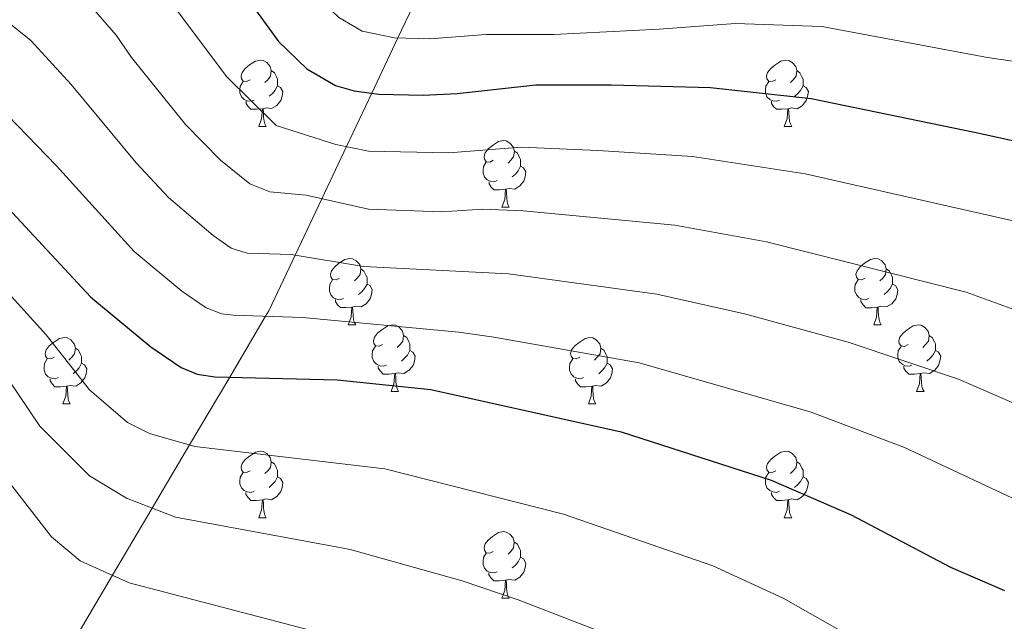
# Model space of a CAD drawing. Units: metres. Extents: x 626422 to 630932, y 4761593 to 4764646.
# Drawn here: x 627811 to 627960, y 4763062 to 4763153 of the extents above; entities that cross this region are included whole.
import ezdxf

# ---------------------------------------------------------------- set-up
doc = ezdxf.new("R2010")
doc.units = ezdxf.units.M
doc.header["$MEASUREMENT"] = 0
doc.linetypes.add('DGN Style 3', pattern=[1147.6976, 819.784, -327.9136])
for name, color, linetype, lineweight in [('Nivel 11', 7, 'Continuous', 0), ('Nivel 36', 7, 'Continuous', 0), ('Nivel 4', 7, 'Continuous', 0), ('Nivel 5', 7, 'Continuous', 0), ('Nivel 63', 7, 'Continuous', 0)]:
    doc.layers.add(name, color=color, linetype=linetype, lineweight=lineweight)

msp = doc.modelspace()

# ---------------------------------------------------------------- linework, layer by layer
at = {"layer": 'Nivel 11', "color": 142, "linetype": 'DGN Style 3', "lineweight": 13}
msp.add_polyline3d([(627817.73, 4763056.96, 1170.01), (627824.98, 4763069.21, 1165.01), (627830.96, 4763079.32, 1160.01), (627836.61, 4763088.88, 1155.01), (627842.66, 4763099.11, 1150.01), (627848.08, 4763108.28, 1145.01), (627848.56, 4763109.09, 1144.55), (627852.54, 4763117.49, 1140.01), (627856.57, 4763126.01, 1135.01), (627860.29, 4763133.88, 1130.01), (627864.1, 4763141.94, 1125.01), (627868.05, 4763150.3, 1120.01), (627872.1, 4763158.87, 1115.01)], dxfattribs=at)
at = {"layer": 'Nivel 36', "color": 92, "linetype": 'Continuous', "lineweight": 0}
for p, q in [((627847.05, 4763136.9), (627848.18, 4763136.9)), ((627926.38, 4763136.9), (627927.5, 4763136.9)), ((627883.74, 4763124.76), (627884.87, 4763124.76)), ((627860.55, 4763106.99), (627861.68, 4763106.99)), ((627939.88, 4763106.98), (627941, 4763106.98)), ((627867.03, 4763096.95), (627868.15, 4763096.95)), ((627946.36, 4763096.95), (627947.48, 4763096.95)), ((627817.47, 4763095.05), (627818.6, 4763095.05)), ((627896.8, 4763095.05), (627897.92, 4763095.05)), ((627847.05, 4763077.9), (627848.17, 4763077.9)), ((627926.38, 4763077.9), (627927.5, 4763077.9)), ((627883.74, 4763065.76), (627884.86, 4763065.76))]:
    msp.add_line(p, q, dxfattribs=at)
at = {"layer": 'Nivel 36', "color": 92, "linetype": 'Continuous', "lineweight": 0, "flags": 128}
for points in [[(627845.75, 4763143.96), (627845.22, 4763143.69), (627844.69, 4763143.75), (627844.42, 4763144.12), (627844.37, 4763144.54), (627844.53, 4763145.06), (627845.01, 4763145.66), (627845.64, 4763146.19), (627846.54, 4763146.77), (627847.29, 4763146.93), (627847.72, 4763146.88), (627848.24, 4763146.56), (627848.78, 4763145.98), (627848.94, 4763145.34), (627848.82, 4763144.49), (627848.4, 4763143.96), (627847.98, 4763143.53)], [(627925.08, 4763143.96), (627924.55, 4763143.69), (627924.02, 4763143.74), (627923.75, 4763144.12), (627923.7, 4763144.54), (627923.86, 4763145.06), (627924.34, 4763145.66), (627924.97, 4763146.18), (627925.87, 4763146.77), (627926.62, 4763146.93), (627927.04, 4763146.88), (627927.57, 4763146.56), (627928.1, 4763145.98), (627928.26, 4763145.34), (627928.15, 4763144.48), (627927.73, 4763143.96), (627927.31, 4763143.53)], [(627848.94, 4763145.34), (627849.41, 4763145.02), (627849.72, 4763144.38), (627849.88, 4763144.06), (627849.88, 4763143.48), (627849.88, 4763143.06), (627849.52, 4763142.37), (627849.1, 4763141.89), (627848.62, 4763141.47)], [(627928.26, 4763145.34), (627928.74, 4763145.02), (627929.05, 4763144.38), (627929.21, 4763144.06), (627929.21, 4763143.48), (627929.21, 4763143.06), (627928.84, 4763142.36), (627928.42, 4763141.88), (627927.94, 4763141.46)], [(627846.34, 4763140.88), (627845.91, 4763140.72), (627845.32, 4763140.78), (627844.85, 4763140.99), (627844.42, 4763141.41), (627844.21, 4763142), (627844.21, 4763142.42), (627844.26, 4763143), (627844.69, 4763143.69)], [(627925.66, 4763140.88), (627925.24, 4763140.72), (627924.65, 4763140.78), (627924.18, 4763140.98), (627923.75, 4763141.41), (627923.54, 4763142), (627923.54, 4763142.42), (627923.59, 4763143), (627924.02, 4763143.69)], [(627849.88, 4763143.06), (627850.34, 4763142.81), (627850.68, 4763142.19), (627850.58, 4763141.47), (627850.36, 4763140.83), (627849.78, 4763140.09), (627848.98, 4763139.61), (627848.14, 4763139.71), (627847.7, 4763139.58)], [(627929.21, 4763143.06), (627929.67, 4763142.8), (627930.01, 4763142.19), (627929.9, 4763141.46), (627929.69, 4763140.82), (627929.11, 4763140.08), (627928.31, 4763139.6), (627927.46, 4763139.71), (627927.03, 4763139.58)], [(627847.6, 4763139.58), (627846.7, 4763139.5), (627845.86, 4763139.5), (627845.44, 4763139.93), (627845.12, 4763140.4), (627845.12, 4763140.72)], [(627926.92, 4763139.58), (627926.03, 4763139.5), (627925.19, 4763139.5), (627924.76, 4763139.92), (627924.44, 4763140.4), (627924.44, 4763140.72)], [(627847.05, 4763136.9), (627847.48, 4763138.06), (627847.6, 4763139.58), (627847.7, 4763139.58), (627847.74, 4763139), (627847.78, 4763138.31), (627847.84, 4763137.7), (627847.96, 4763137.3), (627848.18, 4763136.9)], [(627926.38, 4763136.9), (627926.81, 4763138.06), (627926.92, 4763139.58), (627927.03, 4763139.58), (627927.07, 4763139), (627927.1, 4763138.31), (627927.17, 4763137.7), (627927.29, 4763137.3), (627927.5, 4763136.9)], [(627882.44, 4763131.82), (627881.91, 4763131.55), (627881.38, 4763131.6), (627881.12, 4763131.98), (627881.06, 4763132.4), (627881.22, 4763132.92), (627881.7, 4763133.52), (627882.34, 4763134.04), (627883.24, 4763134.63), (627883.98, 4763134.79), (627884.41, 4763134.74), (627884.94, 4763134.42), (627885.47, 4763133.84), (627885.63, 4763133.2), (627885.52, 4763132.34), (627885.09, 4763131.82), (627884.67, 4763131.39)], [(627885.63, 4763133.2), (627886.1, 4763132.88), (627886.42, 4763132.24), (627886.58, 4763131.92), (627886.58, 4763131.34), (627886.58, 4763130.92), (627886.21, 4763130.22), (627885.79, 4763129.74), (627885.31, 4763129.32)], [(627883.03, 4763128.74), (627882.6, 4763128.58), (627882.02, 4763128.64), (627881.54, 4763128.84), (627881.12, 4763129.27), (627880.9, 4763129.86), (627880.9, 4763130.28), (627880.96, 4763130.86), (627881.38, 4763131.55)], [(627886.58, 4763130.92), (627887.03, 4763130.66), (627887.38, 4763130.05), (627887.27, 4763129.32), (627887.06, 4763128.68), (627886.47, 4763127.94), (627885.68, 4763127.46), (627884.83, 4763127.57), (627884.4, 4763127.44)], [(627884.29, 4763127.44), (627883.4, 4763127.36), (627882.55, 4763127.36), (627882.13, 4763127.78), (627881.81, 4763128.26), (627881.81, 4763128.58)], [(627883.74, 4763124.76), (627884.18, 4763125.92), (627884.29, 4763127.44), (627884.4, 4763127.44), (627884.43, 4763126.86), (627884.47, 4763126.17), (627884.54, 4763125.56), (627884.65, 4763125.16), (627884.87, 4763124.76)], [(627859.25, 4763114.05), (627858.72, 4763113.78), (627858.19, 4763113.84), (627857.93, 4763114.21), (627857.87, 4763114.63), (627858.03, 4763115.15), (627858.51, 4763115.75), (627859.15, 4763116.28), (627860.05, 4763116.86), (627860.79, 4763117.02), (627861.22, 4763116.97), (627861.75, 4763116.65), (627862.28, 4763116.07), (627862.44, 4763115.43), (627862.33, 4763114.58), (627861.9, 4763114.05), (627861.48, 4763113.62)], [(627938.58, 4763114.04), (627938.05, 4763113.78), (627937.52, 4763113.84), (627937.26, 4763114.2), (627937.2, 4763114.63), (627937.36, 4763115.15), (627937.84, 4763115.74), (627938.48, 4763116.28), (627939.38, 4763116.86), (627940.12, 4763117.02), (627940.54, 4763116.96), (627941.08, 4763116.65), (627941.6, 4763116.06), (627941.76, 4763115.42), (627941.66, 4763114.58), (627941.23, 4763114.04), (627940.81, 4763113.62)], [(627862.44, 4763115.43), (627862.91, 4763115.11), (627863.23, 4763114.47), (627863.39, 4763114.15), (627863.39, 4763113.57), (627863.39, 4763113.15), (627863.02, 4763112.46), (627862.6, 4763111.98), (627862.12, 4763111.56)], [(627941.76, 4763115.42), (627942.24, 4763115.11), (627942.56, 4763114.47), (627942.72, 4763114.15), (627942.72, 4763113.57), (627942.72, 4763113.14), (627942.34, 4763112.46), (627941.92, 4763111.98), (627941.44, 4763111.56)], [(627859.84, 4763110.97), (627859.41, 4763110.81), (627858.83, 4763110.87), (627858.35, 4763111.08), (627857.93, 4763111.5), (627857.71, 4763112.09), (627857.71, 4763112.51), (627857.77, 4763113.09), (627858.19, 4763113.78)], [(627939.16, 4763110.96), (627938.74, 4763110.8), (627938.16, 4763110.86), (627937.68, 4763111.08), (627937.26, 4763111.5), (627937.04, 4763112.08), (627937.04, 4763112.5), (627937.1, 4763113.09), (627937.52, 4763113.78)], [(627863.39, 4763113.15), (627863.84, 4763112.9), (627864.19, 4763112.28), (627864.08, 4763111.56), (627863.87, 4763110.92), (627863.28, 4763110.18), (627862.49, 4763109.7), (627861.64, 4763109.8), (627861.21, 4763109.67)], [(627942.72, 4763113.14), (627943.17, 4763112.9), (627943.52, 4763112.28), (627943.4, 4763111.56), (627943.2, 4763110.92), (627942.61, 4763110.18), (627941.82, 4763109.7), (627940.96, 4763109.8), (627940.54, 4763109.67)], [(627861.1, 4763109.67), (627860.21, 4763109.59), (627859.36, 4763109.59), (627858.94, 4763110.02), (627858.62, 4763110.49), (627858.62, 4763110.81)], [(627940.42, 4763109.67), (627939.54, 4763109.58), (627938.69, 4763109.58), (627938.26, 4763110.02), (627937.94, 4763110.49), (627937.94, 4763110.8)], [(627860.55, 4763106.99), (627860.99, 4763108.15), (627861.1, 4763109.67), (627861.21, 4763109.67), (627861.24, 4763109.09), (627861.28, 4763108.4), (627861.35, 4763107.79), (627861.46, 4763107.39), (627861.68, 4763106.99)], [(627939.88, 4763106.98), (627940.32, 4763108.14), (627940.42, 4763109.67), (627940.54, 4763109.67), (627940.57, 4763109.08), (627940.6, 4763108.4), (627940.68, 4763107.78), (627940.79, 4763107.38), (627941, 4763106.98)], [(627865.73, 4763104.01), (627865.2, 4763103.75), (627864.67, 4763103.8), (627864.4, 4763104.17), (627864.35, 4763104.6), (627864.51, 4763105.12), (627864.99, 4763105.71), (627865.62, 4763106.24), (627866.52, 4763106.83), (627867.27, 4763106.99), (627867.69, 4763106.93), (627868.22, 4763106.62), (627868.75, 4763106.03), (627868.91, 4763105.39), (627868.8, 4763104.54), (627868.38, 4763104.01), (627867.96, 4763103.59)], [(627945.06, 4763104.01), (627944.52, 4763103.74), (627944, 4763103.8), (627943.73, 4763104.17), (627943.68, 4763104.6), (627943.84, 4763105.12), (627944.32, 4763105.71), (627944.95, 4763106.24), (627945.85, 4763106.82), (627946.6, 4763106.98), (627947.02, 4763106.93), (627947.55, 4763106.62), (627948.08, 4763106.03), (627948.24, 4763105.39), (627948.13, 4763104.54), (627947.7, 4763104.01), (627947.28, 4763103.58)], [(627816.17, 4763102.11), (627815.64, 4763101.84), (627815.11, 4763101.9), (627814.85, 4763102.27), (627814.79, 4763102.69), (627814.95, 4763103.21), (627815.43, 4763103.81), (627816.07, 4763104.34), (627816.97, 4763104.92), (627817.71, 4763105.08), (627818.14, 4763105.03), (627818.67, 4763104.71), (627819.2, 4763104.13), (627819.36, 4763103.49), (627819.25, 4763102.64), (627818.82, 4763102.11), (627818.4, 4763101.68)], [(627868.91, 4763105.39), (627869.39, 4763105.08), (627869.7, 4763104.44), (627869.86, 4763104.12), (627869.86, 4763103.54), (627869.86, 4763103.11), (627869.49, 4763102.42), (627869.07, 4763101.94), (627868.59, 4763101.52)], [(627895.5, 4763102.11), (627894.97, 4763101.84), (627894.44, 4763101.9), (627894.18, 4763102.27), (627894.12, 4763102.69), (627894.28, 4763103.21), (627894.76, 4763103.81), (627895.4, 4763104.34), (627896.3, 4763104.92), (627897.04, 4763105.08), (627897.46, 4763105.03), (627898, 4763104.71), (627898.52, 4763104.13), (627898.68, 4763103.49), (627898.58, 4763102.64), (627898.15, 4763102.11), (627897.73, 4763101.68)], [(627948.24, 4763105.39), (627948.72, 4763105.08), (627949.03, 4763104.44), (627949.19, 4763104.12), (627949.19, 4763103.54), (627949.19, 4763103.11), (627948.82, 4763102.42), (627948.4, 4763101.94), (627947.92, 4763101.52)], [(627819.36, 4763103.49), (627819.83, 4763103.17), (627820.15, 4763102.53), (627820.31, 4763102.21), (627820.31, 4763101.63), (627820.31, 4763101.21), (627819.94, 4763100.52), (627819.52, 4763100.04), (627819.04, 4763099.62)], [(627866.31, 4763100.93), (627865.89, 4763100.77), (627865.3, 4763100.83), (627864.83, 4763101.04), (627864.4, 4763101.47), (627864.19, 4763102.05), (627864.19, 4763102.47), (627864.24, 4763103.06), (627864.67, 4763103.75)], [(627869.86, 4763103.11), (627870.32, 4763102.86), (627870.66, 4763102.25), (627870.55, 4763101.52), (627870.34, 4763100.88), (627869.76, 4763100.14), (627868.96, 4763099.66), (627868.11, 4763099.77), (627867.68, 4763099.64)], [(627898.68, 4763103.49), (627899.16, 4763103.17), (627899.48, 4763102.53), (627899.64, 4763102.21), (627899.64, 4763101.63), (627899.64, 4763101.21), (627899.26, 4763100.52), (627898.84, 4763100.04), (627898.36, 4763099.62)], [(627945.64, 4763100.93), (627945.22, 4763100.77), (627944.63, 4763100.83), (627944.16, 4763101.04), (627943.73, 4763101.46), (627943.52, 4763102.05), (627943.52, 4763102.47), (627943.57, 4763103.06), (627944, 4763103.74)], [(627949.19, 4763103.11), (627949.64, 4763102.86), (627949.99, 4763102.24), (627949.88, 4763101.52), (627949.67, 4763100.88), (627949.08, 4763100.14), (627948.29, 4763099.66), (627947.44, 4763099.76), (627947.01, 4763099.64)], [(627816.76, 4763099.03), (627816.33, 4763098.87), (627815.75, 4763098.93), (627815.27, 4763099.14), (627814.85, 4763099.56), (627814.63, 4763100.15), (627814.63, 4763100.57), (627814.69, 4763101.15), (627815.11, 4763101.84)], [(627896.08, 4763099.03), (627895.66, 4763098.87), (627895.08, 4763098.93), (627894.6, 4763099.14), (627894.18, 4763099.56), (627893.96, 4763100.15), (627893.96, 4763100.57), (627894.02, 4763101.15), (627894.44, 4763101.84)], [(627820.31, 4763101.21), (627820.76, 4763100.96), (627821.11, 4763100.34), (627821, 4763099.62), (627820.79, 4763098.98), (627820.2, 4763098.24), (627819.41, 4763097.76), (627818.56, 4763097.86), (627818.13, 4763097.73)], [(627867.57, 4763099.64), (627866.68, 4763099.55), (627865.84, 4763099.55), (627865.41, 4763099.98), (627865.09, 4763100.46), (627865.09, 4763100.77)], [(627899.64, 4763101.21), (627900.09, 4763100.96), (627900.44, 4763100.34), (627900.32, 4763099.62), (627900.12, 4763098.98), (627899.53, 4763098.24), (627898.74, 4763097.76), (627897.88, 4763097.86), (627897.46, 4763097.73)], [(627946.9, 4763099.64), (627946.01, 4763099.55), (627945.16, 4763099.55), (627944.74, 4763099.98), (627944.42, 4763100.46), (627944.42, 4763100.77)], [(627818.02, 4763097.73), (627817.13, 4763097.65), (627816.28, 4763097.65), (627815.86, 4763098.08), (627815.54, 4763098.55), (627815.54, 4763098.87)], [(627867.03, 4763096.95), (627867.46, 4763098.11), (627867.57, 4763099.64), (627867.68, 4763099.64), (627867.72, 4763099.05), (627867.75, 4763098.37), (627867.82, 4763097.75), (627867.94, 4763097.35), (627868.15, 4763096.95)], [(627897.34, 4763097.73), (627896.46, 4763097.65), (627895.61, 4763097.65), (627895.18, 4763098.08), (627894.86, 4763098.55), (627894.86, 4763098.87)], [(627946.36, 4763096.95), (627946.79, 4763098.11), (627946.9, 4763099.64), (627947.01, 4763099.64), (627947.04, 4763099.05), (627947.08, 4763098.36), (627947.15, 4763097.75), (627947.26, 4763097.35), (627947.48, 4763096.95)], [(627817.47, 4763095.05), (627817.91, 4763096.21), (627818.02, 4763097.73), (627818.13, 4763097.73), (627818.16, 4763097.15), (627818.2, 4763096.46), (627818.27, 4763095.85), (627818.38, 4763095.45), (627818.6, 4763095.05)], [(627896.8, 4763095.05), (627897.24, 4763096.21), (627897.34, 4763097.73), (627897.46, 4763097.73), (627897.49, 4763097.15), (627897.52, 4763096.46), (627897.6, 4763095.85), (627897.71, 4763095.45), (627897.92, 4763095.05)], [(627845.75, 4763084.96), (627845.22, 4763084.7), (627844.69, 4763084.75), (627844.42, 4763085.12), (627844.37, 4763085.55), (627844.53, 4763086.07), (627845.01, 4763086.66), (627845.64, 4763087.19), (627846.54, 4763087.78), (627847.29, 4763087.94), (627847.71, 4763087.88), (627848.24, 4763087.57), (627848.77, 4763086.98), (627848.93, 4763086.34), (627848.82, 4763085.49), (627848.4, 4763084.96), (627847.98, 4763084.54)], [(627925.08, 4763084.96), (627924.55, 4763084.7), (627924.02, 4763084.75), (627923.75, 4763085.12), (627923.7, 4763085.55), (627923.86, 4763086.07), (627924.34, 4763086.66), (627924.97, 4763087.19), (627925.87, 4763087.78), (627926.62, 4763087.94), (627927.04, 4763087.88), (627927.57, 4763087.57), (627928.1, 4763086.98), (627928.26, 4763086.34), (627928.15, 4763085.49), (627927.73, 4763084.96), (627927.31, 4763084.54)], [(627848.93, 4763086.34), (627849.41, 4763086.03), (627849.72, 4763085.39), (627849.88, 4763085.07), (627849.88, 4763084.49), (627849.88, 4763084.06), (627849.51, 4763083.37), (627849.09, 4763082.89), (627848.61, 4763082.47)], [(627928.26, 4763086.34), (627928.74, 4763086.03), (627929.05, 4763085.39), (627929.21, 4763085.07), (627929.21, 4763084.49), (627929.21, 4763084.06), (627928.84, 4763083.37), (627928.42, 4763082.89), (627927.94, 4763082.47)], [(627846.33, 4763081.88), (627845.91, 4763081.72), (627845.32, 4763081.78), (627844.85, 4763081.99), (627844.42, 4763082.42), (627844.21, 4763083), (627844.21, 4763083.42), (627844.26, 4763084.01), (627844.69, 4763084.7)], [(627849.88, 4763084.06), (627850.34, 4763083.81), (627850.68, 4763083.2), (627850.57, 4763082.47), (627850.36, 4763081.83), (627849.78, 4763081.09), (627848.98, 4763080.61), (627848.13, 4763080.72), (627847.7, 4763080.59)], [(627925.66, 4763081.88), (627925.24, 4763081.72), (627924.65, 4763081.78), (627924.18, 4763081.99), (627923.75, 4763082.42), (627923.54, 4763083), (627923.54, 4763083.42), (627923.59, 4763084.01), (627924.02, 4763084.7)], [(627929.21, 4763084.06), (627929.67, 4763083.81), (627930.01, 4763083.2), (627929.9, 4763082.47), (627929.69, 4763081.83), (627929.11, 4763081.09), (627928.31, 4763080.61), (627927.46, 4763080.72), (627927.03, 4763080.59)], [(627847.59, 4763080.59), (627846.7, 4763080.5), (627845.86, 4763080.5), (627845.43, 4763080.93), (627845.11, 4763081.41), (627845.11, 4763081.72)], [(627926.92, 4763080.59), (627926.03, 4763080.5), (627925.19, 4763080.5), (627924.76, 4763080.93), (627924.44, 4763081.41), (627924.44, 4763081.72)], [(627847.05, 4763077.9), (627847.48, 4763079.06), (627847.59, 4763080.59), (627847.7, 4763080.59), (627847.74, 4763080), (627847.77, 4763079.32), (627847.84, 4763078.7), (627847.96, 4763078.3), (627848.17, 4763077.9)], [(627926.38, 4763077.9), (627926.81, 4763079.06), (627926.92, 4763080.59), (627927.03, 4763080.59), (627927.07, 4763080), (627927.1, 4763079.32), (627927.17, 4763078.7), (627927.29, 4763078.3), (627927.5, 4763077.9)], [(627882.44, 4763072.82), (627881.91, 4763072.56), (627881.38, 4763072.61), (627881.12, 4763072.98), (627881.06, 4763073.41), (627881.22, 4763073.93), (627881.7, 4763074.52), (627882.34, 4763075.05), (627883.24, 4763075.64), (627883.98, 4763075.8), (627884.4, 4763075.74), (627884.94, 4763075.43), (627885.46, 4763074.84), (627885.62, 4763074.2), (627885.52, 4763073.35), (627885.09, 4763072.82), (627884.67, 4763072.4)], [(627885.62, 4763074.2), (627886.1, 4763073.89), (627886.42, 4763073.25), (627886.58, 4763072.93), (627886.58, 4763072.35), (627886.58, 4763071.92), (627886.2, 4763071.23), (627885.78, 4763070.75), (627885.3, 4763070.33)], [(627883.02, 4763069.74), (627882.6, 4763069.58), (627882.02, 4763069.64), (627881.54, 4763069.85), (627881.12, 4763070.28), (627880.9, 4763070.86), (627880.9, 4763071.28), (627880.96, 4763071.87), (627881.38, 4763072.56)], [(627886.58, 4763071.92), (627887.03, 4763071.67), (627887.38, 4763071.06), (627887.26, 4763070.33), (627887.06, 4763069.69), (627886.47, 4763068.95), (627885.68, 4763068.47), (627884.82, 4763068.58), (627884.4, 4763068.45)], [(627884.28, 4763068.45), (627883.4, 4763068.36), (627882.55, 4763068.36), (627882.12, 4763068.79), (627881.8, 4763069.27), (627881.8, 4763069.58)], [(627883.74, 4763065.76), (627884.18, 4763066.92), (627884.28, 4763068.45), (627884.4, 4763068.45), (627884.43, 4763067.86), (627884.46, 4763067.18), (627884.54, 4763066.56), (627884.65, 4763066.16), (627884.86, 4763065.76)]]:
    msp.add_lwpolyline(points, dxfattribs=at)
at = {"layer": 'Nivel 4', "color": 36, "linetype": 'Continuous', "lineweight": 30, "flags": 128}
for points, elevation in [([(627692.19, 4763256.87), (627696.45, 4763253.88), (627707.88, 4763247.36), (627724.51, 4763240.1), (627762.94, 4763220.65), (627778.51, 4763211.02), (627792.86, 4763201.67), (627818.47, 4763186.08), (627832.06, 4763174.62), (627837.76, 4763167.79), (627841.78, 4763161.17), (627850.03, 4763149.73), (627854.28, 4763145.6), (627858.65, 4763143.08), (627861.46, 4763142.28), (627865.15, 4763141.81), (627871.84, 4763141.64), (627876.99, 4763141.9), (627888.88, 4763143.18), (627900.23, 4763143.22), (627915.22, 4763142.77), (627930.42, 4763141.13), (627955.1, 4763136.04), (627977.38, 4763131.16)], 1125.01), ([(627690.3, 4763196.43), (627709.74, 4763187.76), (627739.38, 4763173.62), (627767.02, 4763157.62), (627783.53, 4763146.3), (627799.68, 4763133.41), (627809.84, 4763123.94), (627821.71, 4763111.17), (627830.73, 4763103.69), (627835.32, 4763100.54), (627837.75, 4763099.54), (627840.39, 4763099.16), (627858.86, 4763098.71), (627873.01, 4763097.22), (627901.76, 4763090.87), (627924.4, 4763083.58), (627936.49, 4763078.34), (627951.49, 4763070.44), (627959.63, 4763066.91)], 1150.01)]:
    msp.add_lwpolyline(points, dxfattribs=dict(at, elevation=elevation))
at = {"layer": 'Nivel 5', "color": 36, "linetype": 'Continuous', "lineweight": 0, "flags": 128}
for points, elevation in [([(627932.02, 4763152), (627918.94, 4763152.45), (627907.51, 4763151.59), (627891.58, 4763150.8), (627881.3, 4763150.79), (627872.85, 4763150.15), (627867.55, 4763150.31), (627862.65, 4763151.31), (627859.15, 4763153.33), (627855.75, 4763156.63), (627848.67, 4763166.28), (627845.57, 4763171.01), (627837.57, 4763181.2), (627823.11, 4763194.13), (627783.17, 4763219.86), (627767.58, 4763229.16), (627717.11, 4763255.87), (627713.02, 4763257.73), (627701.96, 4763264.76), (627697.98, 4763267.81), (627694.6, 4763271.09)], 1120.01), ([(627681.92, 4763236.76), (627699.25, 4763227.69), (627717.65, 4763219.53), (627753.52, 4763201.84), (627782.53, 4763184.05), (627804.9, 4763169.84), (627819.1, 4763158.13), (627825.5, 4763150.71), (627827.86, 4763147.34), (627836, 4763137.21), (627841.25, 4763131.83), (627845.68, 4763128.27), (627848.72, 4763127.03), (627854.18, 4763126.53), (627863.63, 4763124.46), (627874.63, 4763124.03), (627880.88, 4763124.43), (627886.97, 4763124.18), (627909.83, 4763122.01), (627923.71, 4763119.49), (627953.83, 4763111.92), (627965.44, 4763107.7)], 1135.01), ([(627719.95, 4763230.35), (627758.23, 4763211.25), (627810.65, 4763178.65), (627825.58, 4763166.37), (627830.51, 4763160.57), (627834.82, 4763154.26), (627842.18, 4763144.45), (627849.66, 4763137.07), (627858.69, 4763134.2), (627863.6, 4763133.2), (627875.73, 4763132.94), (627886.68, 4763133.77), (627898.21, 4763133.27), (627912.52, 4763132.39), (627929.51, 4763129.79), (627962.02, 4763122.43)], 1130.01), ([(627675.49, 4763227.42), (627695.24, 4763217.71), (627718.32, 4763207.34), (627748.8, 4763192.43), (627777.36, 4763175.24), (627797.07, 4763162.42), (627812.63, 4763149.89), (627818.72, 4763143.24), (627828.56, 4763131.43), (627833.42, 4763126.21), (627840.15, 4763120.46), (627842.9, 4763118.56), (627845.3, 4763117.79), (627851.94, 4763117.59), (627862.87, 4763115.79), (627884.77, 4763114.67), (627907.14, 4763111.63), (627920.36, 4763108.67), (627936.02, 4763104.39), (627952.66, 4763098.82), (627976.73, 4763088.35)], 1140.01), ([(627670.25, 4763217.37), (627714.03, 4763197.55), (627744.09, 4763183.03), (627772.19, 4763166.43), (627791.3, 4763153.61), (627806.15, 4763141.65), (627816.52, 4763130.98), (627828.23, 4763118.05), (627835.44, 4763112.07), (627839.11, 4763109.55), (627841.48, 4763108.66), (627843.17, 4763108.45), (627853.66, 4763108.09), (627877.25, 4763105.89), (627882.55, 4763105.14), (627904.45, 4763101.25), (627930.43, 4763093.82), (627944.52, 4763088.47), (627976.27, 4763073.58)], 1145.01), ([(627960.67, 4763045.7), (627953.07, 4763050.95), (627948.17, 4763054), (627939.96, 4763057.96), (627926.19, 4763065.76), (627915.59, 4763070.66), (627893.04, 4763078.43), (627866.08, 4763085.29), (627837.42, 4763088.65), (627830.57, 4763090.61), (627827.24, 4763092.27), (627821.49, 4763097.19), (627814.93, 4763105.47), (627802.91, 4763118.7), (627792.29, 4763128.41), (627776.99, 4763140.25), (627762.22, 4763150.19), (627756.17, 4763153.81), (627735.18, 4763165.58), (627719.63, 4763173.1), (627685.53, 4763188.88)], 1155.01), ([(627966.76, 4763017.74), (627953.85, 4763029.02), (627936.72, 4763041.09), (627927.98, 4763045.78), (627914.28, 4763054.04), (627906.95, 4763057.51), (627886.2, 4763065.53), (627877.73, 4763068.37), (627860.84, 4763073.11), (627858.75, 4763073.52), (627834.47, 4763077.97), (627827.09, 4763080.82), (627821.52, 4763084.21), (627813.99, 4763091.68), (627809.22, 4763098.81), (627808.15, 4763099.78), (627798.53, 4763110.76), (627789.02, 4763120.01), (627772.5, 4763132.73), (627751.32, 4763146.52), (627730.98, 4763157.54), (627715.98, 4763164.9), (627679.29, 4763182.02)], 1160.01), ([(627961.14, 4762998.52), (627941.58, 4763016.12), (627924.87, 4763028.46), (627920.68, 4763031.18), (627918.19, 4763032.41), (627907, 4763039.84), (627897.98, 4763044.8), (627894.63, 4763045.88), (627872.47, 4763055.46), (627857.46, 4763060.23), (627827.5, 4763068.08), (627820.08, 4763071.41), (627815.77, 4763075), (627796.34, 4763099.96), (627792.02, 4763105.08), (627783.69, 4763113.32), (627768, 4763125.21), (627746.89, 4763138.96), (627739.33, 4763143.21), (627714.58, 4763155.6), (627675.79, 4763173.93)], 1165.01), ([(628122.21, 4763096.71), (628097.6, 4763110.19), (628093.65, 4763111.76), (628086.49, 4763115.89), (628074.89, 4763121.2), (628059.63, 4763126.88), (628048.52, 4763129.04), (628011.5, 4763132.92), (628008.35, 4763133.48), (627999.51, 4763135.92), (627984.25, 4763141.51), (627978.16, 4763143.23), (627966.98, 4763145.84), (627957.07, 4763147.32), (627932.02, 4763152)], 1120.01)]:
    msp.add_lwpolyline(points, dxfattribs=dict(at, elevation=elevation))
at = {"layer": 'Nivel 63', "color": 7, "linetype": 'Continuous', "lineweight": 0}
msp.add_3dface([(626478.12, 4761592.94), (626422.21, 4764562.43), (630876.45, 4764646.29), (630932.36, 4761676.79)], dxfattribs=at)

doc.saveas('drawing.dxf')
